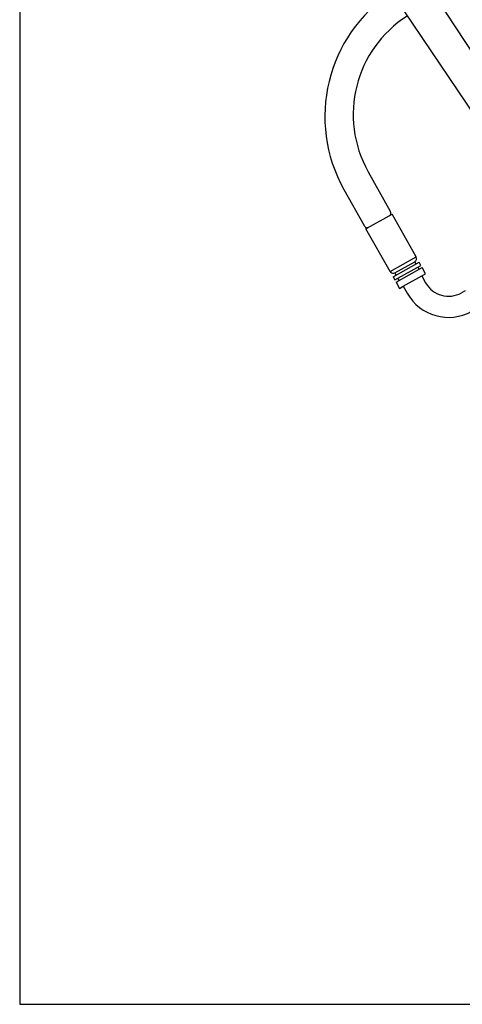
# Model space of a CAD drawing. Units: millimetres. Extents: x 8 to 289, y 8 to 202.
# Drawn here: x 8 to 58, y 8 to 120 of the extents above; entities that cross this region are included whole.
import ezdxf

# ---------------------------------------------------------------- set-up
doc = ezdxf.new("R2010")
doc.units = ezdxf.units.MM
doc.layers.add('DV2_Predeterminado', color=7, linetype='Continuous')
doc.layers.add('Predeterminado', color=7, linetype='Continuous')

# ---------------------------------------------------------------- blocks, each defined once
blk = doc.blocks.new('SE2')
at = {"layer": 'DV2_Predeterminado', "color": 7, "linetype": 'Continuous'}
for p, q in [((49.84, 130.33), (78.21, 86.89)), ((46.09, 128.73), (74.87, 85.95)), ((47.42, 102.45), (49.93, 97.98)), ((44.67, 100.43), (46.97, 96.33)), ((47.34, 96.07), (50.13, 97.63)), ((49.97, 97.61), (49.95, 97.54)), ((52.86, 92.76), (50.13, 97.63)), ((47.17, 95.97), (47.34, 96.07)), ((49.9, 91.1), (47.17, 95.97)), ((47.34, 96.07), (47.27, 96.09)), ((49.9, 91.1), (52.86, 92.76)), ((50.24, 90.5), (53.2, 92.16)), ((50.44, 90.15), (53.4, 91.81)), ((50.45, 90.95), (52.71, 92.22)), ((52.71, 92.22), (52.85, 91.96)), ((53.4, 91.81), (53.2, 92.16)), ((50.59, 90.69), (50.45, 90.95)), ((50.59, 89.89), (53.54, 91.55)), ((50.79, 90.34), (53.05, 91.61)), ((53.05, 91.61), (53.2, 91.35)), ((53.5, 90.61), (53.93, 90.85)), ((53.93, 90.85), (53.54, 91.55)), ((50.24, 90.5), (50.44, 90.15)), ((50.59, 89.89), (50.98, 89.19)), ((50.93, 90.08), (50.79, 90.34)), ((51.41, 89.44), (53.5, 90.61)), ((53.5, 90.61), (53.94, 89.82)), ((50.98, 89.19), (51.41, 89.44)), ((51.41, 89.44), (51.85, 88.65)), ((58.45, 88.92), (58.01, 88.68))]:
    blk.add_line(p, q, dxfattribs=at)
for centre, radius, start, end in [((59.41, 108.71), 16.91, 123.5126, 209.3108), ((58.99, 108.95), 13.27, 122.4915, 209.3108), ((49.49, 97.74), 0.499, 344.3108, 29.3108), ((49.49, 97.74), 0.499, 344.3108, 29.3108), ((47.4, 96.57), 0.499, 209.3108, 254.3108), ((52.51, 92.57), 0.399, 299.3108, 29.3108), ((50.25, 91.3), 0.399, 209.3108, 299.3108), ((56.55, 91.29), 2.99, 209.3108, 299.3108), ((56.55, 91.29), 5.39, 209.3108, 299.3108)]:
    blk.add_arc(centre, radius, start, end, dxfattribs=at)
blk = doc.blocks.new('SE3')
at = {"layer": 'Predeterminado', "color": 7, "linetype": 'Continuous'}
for p, q in [((7.85, 201.84), (7.85, 7.84)), ((7.85, 7.84), (288.85, 7.84))]:
    blk.add_line(p, q, dxfattribs=at)

msp = doc.modelspace()

# ---------------------------------------------------------------- block references
at = {"layer": 'Predeterminado'}
for name in ['SE3', 'SE2']:
    msp.add_blockref(name, (0, 0), dxfattribs=at)

doc.saveas('drawing.dxf')
